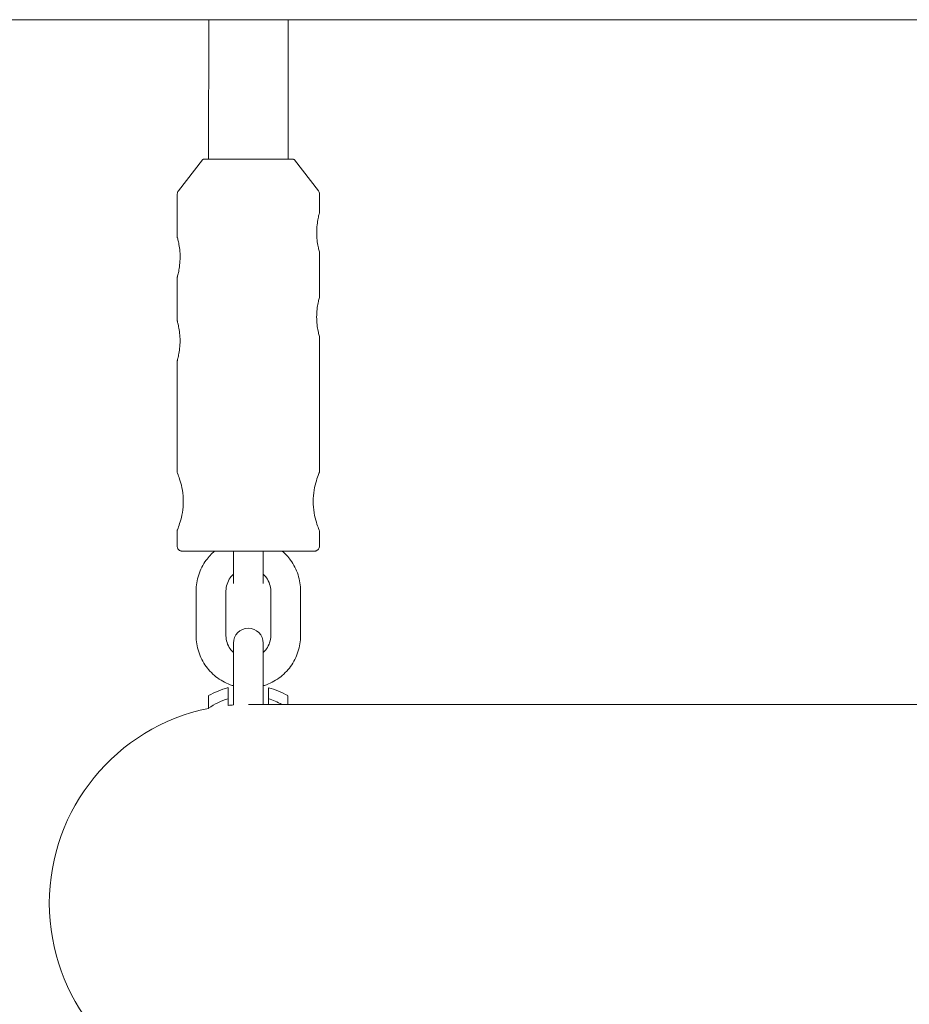
# Model space of a CAD drawing. Units: millimetres. Extents: x 0 to 12200, y 0 to 10813.
# Drawn here: x 5119 to 5298, y 3496 to 3694 of the extents above; entities that cross this region are included whole.
import ezdxf

# ---------------------------------------------------------------- set-up
doc = ezdxf.new("R2010")
doc.units = ezdxf.units.MM

# ---------------------------------------------------------------- blocks, each defined once
blk = doc.blocks.new('A$C6E08710A')
at = {"color": 0, "linetype": 'Continuous', "lineweight": 0, "extrusion": (0, 1, -2.22045e-16)}
for p, q in [((5004.95, 3574.34), (5491.88, 3574.34)), ((5117.04, 3574.34), (5117.03, 3546.28)), ((5133.04, 3574.34), (5133.03, 3546.27)), ((5115.79, 3546.16), (5110.94, 3539.92)), ((5134.27, 3546.16), (5139.12, 3539.92)), ((5110.73, 3530.55), (5110.73, 3539.31)), ((5139.33, 3535.55), (5139.33, 3539.3)), ((5139.33, 3539.3), (5139.33, 3539.3)), ((5139.32, 3518.55), (5139.33, 3527.55)), ((5110.72, 3513.75), (5110.72, 3522.55)), ((5139.32, 3483.35), (5139.32, 3510.55)), ((5110.72, 3483.25), (5110.72, 3505.75)), ((5110.71, 3468.45), (5110.71, 3471.65)), ((5139.31, 3468.45), (5139.31, 3471.55)), ((5110.71, 3468.45), (5110.71, 3468.45)), ((5121.21, 3467.45), (5121.21, 3467.45)), ((5128.81, 3467.45), (5128.81, 3467.45)), ((5122.01, 3460.94), (5122.01, 3460.94)), ((5114.52, 3459.45), (5114.52, 3450.43)), ((5120.52, 3459.45), (5120.52, 3450.43)), ((5129.52, 3459.45), (5129.52, 3450.43)), ((5135.52, 3459.45), (5135.52, 3450.43)), ((5128.01, 3448.94), (5128.01, 3448.94)), ((5122, 3436.51), (5122.01, 3441.45)), ((5128, 3436.63), (5128.01, 3441.45)), ((5120.93, 3437.77), (5120.93, 3436.41)), ((5388.42, 3436.63), (5125.06, 3436.63)), ((5129.08, 3436.63), (5129.08, 3437.77)), ((5117.03, 3435.85), (5117.03, 3435.82))]:
    blk.add_line(p, q, dxfattribs=at)
at = {"color": 0, "linetype": 'Continuous', "lineweight": 0, "extrusion": (0, -2.22045e-16, -1)}
for centre, radius, start, end in [((-5125.01, 3448.94), 3, 0.0129, 90.0129), ((-5125.01, 3448.94), 3, 90.0129, 180.0129), ((-5125, 3424.56), 15.96, 60.0307, 75.2186), ((-5125, 3424.56), 15.96, 104.8071, 119.9951), ((-5125, 3396.63), 40, 84.1596, 85.7056), ((-5125, 3396.63), 40, 0, 78.5063), ((-5125, 3396.63), 40, 281.5007, 0)]:
    blk.add_arc(centre, radius, start, end, dxfattribs=at)
at = {"color": 0, "linetype": 'Continuous', "lineweight": 0}
for centre, major_axis, ratio, start_param, end_param in [((5125.01, 3467.45), (-10, 0), 0.000121, 0, 0.824896), ((5125.01, 3467.45), (-10, 0), 0.000121, -1.181, 0), ((5125.01, 3467.45), (-10.7, 0), 0.000121, -1.93386, -1.207732), ((5128.01, 3468.43), (0, -7.49), 0, -1.439746, -0.000121), ((5125.01, 3467.45), (10, 0), 0.000121, -0.82217, 1.181), ((5125.01, 3460.94), (-3, 0), 1, -0.000225, -0.000001), ((5125.01, 3460.94), (-3, 0), 1, -0.000225, 0), ((5128.01, 3468.43), (0, -7.49), 0, -0.000121, 0), ((5128.01, 3468.43), (0, -7.49), 0, 0, 0.000813), ((5128.01, 3441.45), (0, 7.49), 0, 0, 1.570675), ((5120.93, 3424.56), (0, 15.43), 0, 0, 0.543065), ((5132.98, 3424.55), (0, 13.82), 0, 0, 0.508999), ((5125, 3424.56), (-13.82, 0), 1, -1.271777, -0.956048), ((5125, 3424.56), (-13.82, 0), 1, -2.080204, -1.870265)]:
    blk.add_ellipse(centre, major_axis=major_axis, ratio=ratio, start_param=start_param, end_param=end_param, dxfattribs=at)
at = {"color": 0, "linetype": 'Continuous', "lineweight": 0, "extrusion": (-2.40741e-35, -2.22045e-16, -1)}
blk.add_ellipse((5122.01, 3468.43), major_axis=(0, -7.49), ratio=0, start_param=0.000121, end_param=1.439746, dxfattribs=at)
at = {"color": 0, "linetype": 'Continuous', "lineweight": 0, "extrusion": (6.01853e-36, -2.22045e-16, -1)}
for start_param, end_param in [(-0.000813, 0), (0, 0.000121)]:
    blk.add_ellipse((5122.01, 3468.43), major_axis=(0, -7.49), ratio=0, start_param=start_param, end_param=end_param, dxfattribs=at)
at = {"color": 0, "linetype": 'Continuous', "lineweight": 0, "extrusion": (-4.81482e-35, -2.22045e-16, -1)}
blk.add_ellipse((5122.01, 3441.45), major_axis=(0, 7.49), ratio=0, start_param=-1.570675, end_param=0, dxfattribs=at)
at = {"color": 0, "linetype": 'Continuous', "lineweight": 0, "extrusion": (-1.80556e-35, -2.22045e-16, -1)}
blk.add_ellipse((5129.08, 3424.56), major_axis=(0, 15.43), ratio=0, start_param=-0.543065, end_param=0, dxfattribs=at)
at = {"color": 0, "linetype": 'Continuous', "lineweight": 0, "extrusion": (-9.0278e-35, -2.22045e-16, -1)}
blk.add_ellipse((5117.03, 3424.56), major_axis=(0, 13.82), ratio=0, start_param=-0.614852, end_param=0, dxfattribs=at)
at = {"color": 0, "linetype": 'Continuous', "lineweight": 0}
for points, knots in [([(5115.79, 3546.16), (5115.81, 3546.19), (5115.84, 3546.21), (5115.89, 3546.25), (5115.92, 3546.26), (5115.97, 3546.27), (5115.98, 3546.27), (5116, 3546.28), (5116, 3546.28), (5116.01, 3546.28), (5116.01, 3546.28), (5116.01, 3546.28), (5116.02, 3546.28), (5116.02, 3546.28), (5116.02, 3546.28), (5116.02, 3546.28), (5116.02, 3546.28), (5116.02, 3546.28), (5116.03, 3546.28), (5116.03, 3546.28), (5116.03, 3546.28), (5116.03, 3546.28), (5116.04, 3546.28), (5116.06, 3546.28), (5116.09, 3546.28), (5116.29, 3546.28), (5116.57, 3546.28), (5117.37, 3546.28), (5117.9, 3546.28), (5119.13, 3546.28), (5119.86, 3546.28), (5121.42, 3546.28), (5122.27, 3546.28), (5124.03, 3546.28), (5124.94, 3546.28), (5126.72, 3546.28), (5127.61, 3546.28), (5129.27, 3546.28), (5130.06, 3546.28), (5131.44, 3546.28), (5132.05, 3546.27), (5133.04, 3546.27), (5133.42, 3546.27), (5133.79, 3546.27), (5133.88, 3546.27), (5133.97, 3546.27), (5133.99, 3546.27), (5134.02, 3546.27), (5134.02, 3546.27), (5134.03, 3546.27), (5134.03, 3546.27), (5134.03, 3546.27), (5134.03, 3546.27), (5134.03, 3546.27), (5134.04, 3546.27), (5134.04, 3546.27), (5134.04, 3546.27), (5134.04, 3546.27), (5134.05, 3546.27), (5134.05, 3546.27), (5134.05, 3546.27), (5134.06, 3546.27), (5134.06, 3546.27), (5134.07, 3546.27), (5134.08, 3546.27), (5134.1, 3546.27), (5134.11, 3546.26), (5134.15, 3546.25), (5134.17, 3546.24), (5134.22, 3546.21), (5134.25, 3546.18), (5134.27, 3546.16)], [0, 0, 0, 0, 0.097287, 0.097287, 0.192805, 0.192805, 0.239419, 0.239419, 0.250044, 0.250044, 0.256744, 0.256744, 0.265489, 0.265489, 0.274549, 0.274549, 0.289642, 0.289642, 0.324103, 0.324103, 0.427356, 0.427356, 0.737066, 0.737066, 1.66734, 1.66734, 4.387394, 4.387394, 7.073323, 7.073323, 9.759167, 9.759167, 12.444969, 12.444969, 15.130761, 15.130761, 17.816552, 17.816552, 20.502343, 20.502343, 23.188139, 23.188139, 25.873953, 25.873953, 27.168262, 27.168262, 27.810255, 27.810255, 28.124308, 28.124308, 28.277709, 28.277709, 28.353809, 28.353809, 28.382372, 28.382372, 28.401765, 28.401765, 28.410345, 28.410345, 28.418871, 28.418871, 28.428731, 28.428731, 28.446218, 28.446218, 28.485123, 28.485123, 28.564321, 28.564321, 28.664823, 28.664823, 28.664823, 28.664823]), ([(5110.73, 3539.31), (5110.73, 3539.42), (5110.75, 3539.53), (5110.82, 3539.74), (5110.87, 3539.84), (5110.94, 3539.92)], [0, 0, 0, 0, 0.3242924, 0.3242924, 0.6580378, 0.6580378, 0.6580378, 0.6580378]), ([(5139.12, 3539.92), (5139.18, 3539.83), (5139.24, 3539.73), (5139.31, 3539.53), (5139.33, 3539.42), (5139.33, 3539.3)], [0, 0, 0, 0, 0.3242911, 0.3242911, 0.6578162, 0.6578162, 0.6578162, 0.6578162]), ([(5139.33, 3527.55), (5139.33, 3527.55), (5139.3, 3527.65), (5139.19, 3528.06), (5139.11, 3528.37), (5138.97, 3529.07), (5138.89, 3529.52), (5138.79, 3530.51), (5138.75, 3531.04), (5138.76, 3532.05), (5138.79, 3532.59), (5138.9, 3533.57), (5138.97, 3534.02), (5139.12, 3534.73), (5139.19, 3535.04), (5139.3, 3535.45), (5139.33, 3535.55), (5139.33, 3535.55)], [0.606202, 0.606202, 0.606202, 0.606202, 0.757736, 0.757736, 0.90927, 0.90927, 1.060837, 1.060837, 1.212404, 1.212404, 1.363972, 1.363972, 1.515539, 1.515539, 1.667073, 1.667073, 1.818607, 1.818607, 1.818607, 1.818607]), ([(5139.33, 3535.55), (5139.33, 3535.55), (5139.3, 3535.45), (5139.19, 3535.04), (5139.12, 3534.73), (5138.97, 3534.02), (5138.9, 3533.57), (5138.79, 3532.59), (5138.76, 3532.05), (5138.76, 3531.55), (5138.76, 3531.55), (5138.76, 3531.54), (5138.76, 3531.54)], [-0.6062022, -0.6062022, -0.6062022, -0.6062022, -0.4546685, -0.4546685, -0.3031348, -0.3031348, -0.1515674, -0.1515674, 0, 0, 0, 0.0002601, 0.0002601, 0.0002601, 0.0002601]), ([(5110.73, 3530.55), (5110.73, 3530.55), (5110.76, 3530.45), (5110.86, 3530.04), (5110.94, 3529.74), (5111.08, 3529.03), (5111.16, 3528.58), (5111.27, 3527.6), (5111.3, 3527.06), (5111.3, 3526.55)], [1.8186066, 1.8186066, 1.8186066, 1.8186066, 1.9701403, 1.9701403, 2.121674, 2.121674, 2.2732414, 2.2732414, 2.4248088, 2.4248088, 2.4248088, 2.4248088]), ([(5111.3, 3526.55), (5111.3, 3527.06), (5111.27, 3527.6), (5111.16, 3528.58), (5111.08, 3529.03), (5110.94, 3529.73), (5110.86, 3530.04), (5110.76, 3530.45), (5110.73, 3530.55), (5110.73, 3530.55)], [1.2125011, 1.2125011, 1.2125011, 1.2125011, 1.3639718, 1.3639718, 1.5155392, 1.5155392, 1.6670729, 1.6670729, 1.8186066, 1.8186066, 1.8186066, 1.8186066]), ([(5111.3, 3526.55), (5111.3, 3526.05), (5111.26, 3525.51), (5111.15, 3524.53), (5111.08, 3524.08), (5110.94, 3523.37), (5110.86, 3523.06), (5110.75, 3522.65), (5110.72, 3522.55), (5110.72, 3522.55)], [-2.4248088, -2.4248088, -2.4248088, -2.4248088, -2.2732414, -2.2732414, -2.121674, -2.121674, -1.9701403, -1.9701403, -1.8186066, -1.8186066, -1.8186066, -1.8186066]), ([(5139.32, 3510.55), (5139.32, 3510.55), (5139.29, 3510.65), (5139.19, 3511.06), (5139.11, 3511.37), (5138.97, 3512.07), (5138.89, 3512.52), (5138.78, 3513.51), (5138.75, 3514.04), (5138.75, 3515.05), (5138.78, 3515.59), (5138.89, 3516.57), (5138.97, 3517.02), (5139.11, 3517.73), (5139.19, 3518.04), (5139.29, 3518.45), (5139.32, 3518.55), (5139.32, 3518.55)], [0.606202, 0.606202, 0.606202, 0.606202, 0.757736, 0.757736, 0.90927, 0.90927, 1.060837, 1.060837, 1.212404, 1.212404, 1.363972, 1.363972, 1.515539, 1.515539, 1.667073, 1.667073, 1.818607, 1.818607, 1.818607, 1.818607]), ([(5139.32, 3518.55), (5139.32, 3518.55), (5139.29, 3518.45), (5139.19, 3518.04), (5139.11, 3517.73), (5138.97, 3517.02), (5138.89, 3516.57), (5138.78, 3515.59), (5138.75, 3515.05), (5138.75, 3514.55), (5138.75, 3514.55), (5138.75, 3514.54), (5138.75, 3514.54)], [-0.6062022, -0.6062022, -0.6062022, -0.6062022, -0.4546685, -0.4546685, -0.3031348, -0.3031348, -0.1515674, -0.1515674, 0, 0, 0, 0.0002601, 0.0002601, 0.0002601, 0.0002601]), ([(5110.72, 3513.75), (5110.72, 3513.75), (5110.75, 3513.65), (5110.86, 3513.24), (5110.93, 3512.94), (5111.08, 3512.23), (5111.15, 3511.78), (5111.26, 3510.8), (5111.29, 3510.26), (5111.29, 3509.75)], [1.8186066, 1.8186066, 1.8186066, 1.8186066, 1.9701403, 1.9701403, 2.121674, 2.121674, 2.2732414, 2.2732414, 2.4248088, 2.4248088, 2.4248088, 2.4248088]), ([(5111.29, 3509.75), (5111.29, 3510.26), (5111.26, 3510.8), (5111.15, 3511.78), (5111.08, 3512.23), (5110.93, 3512.93), (5110.86, 3513.24), (5110.75, 3513.65), (5110.72, 3513.75), (5110.72, 3513.75)], [1.2125011, 1.2125011, 1.2125011, 1.2125011, 1.3639718, 1.3639718, 1.5155392, 1.5155392, 1.6670729, 1.6670729, 1.8186066, 1.8186066, 1.8186066, 1.8186066]), ([(5111.29, 3509.75), (5111.29, 3509.25), (5111.26, 3508.71), (5111.15, 3507.73), (5111.07, 3507.28), (5110.93, 3506.57), (5110.86, 3506.26), (5110.75, 3505.85), (5110.72, 3505.75), (5110.72, 3505.75)], [-2.4248088, -2.4248088, -2.4248088, -2.4248088, -2.2732414, -2.2732414, -2.121674, -2.121674, -1.9701403, -1.9701403, -1.8186066, -1.8186066, -1.8186066, -1.8186066]), ([(5110.72, 3483.25), (5110.72, 3483.25), (5110.78, 3483.1), (5111, 3482.51), (5111.16, 3482.06), (5111.47, 3481.04), (5111.63, 3480.4), (5111.87, 3478.97), (5111.94, 3478.19), (5111.94, 3477.45)], [2.6552995, 2.6552995, 2.6552995, 2.6552995, 2.8764555, 2.8764555, 3.0976115, 3.0976115, 3.3190055, 3.3190055, 3.5403994, 3.5403994, 3.5403994, 3.5403994]), ([(5111.94, 3477.45), (5111.94, 3478.19), (5111.87, 3478.97), (5111.63, 3480.4), (5111.47, 3481.04), (5111.16, 3482.06), (5111, 3482.51), (5110.78, 3483.1), (5110.72, 3483.25), (5110.72, 3483.25)], [1.7703399, 1.7703399, 1.7703399, 1.7703399, 1.9915936, 1.9915936, 2.2129875, 2.2129875, 2.4341435, 2.4341435, 2.6552995, 2.6552995, 2.6552995, 2.6552995]), ([(5139.31, 3471.55), (5139.31, 3471.55), (5139.25, 3471.7), (5139.01, 3472.3), (5138.85, 3472.76), (5138.53, 3473.79), (5138.36, 3474.45), (5138.11, 3475.9), (5138.04, 3476.7), (5138.04, 3478.2), (5138.11, 3478.99), (5138.36, 3480.44), (5138.53, 3481.1), (5138.85, 3482.14), (5139.02, 3482.59), (5139.25, 3483.2), (5139.32, 3483.35), (5139.32, 3483.35)], [0.900794, 0.900794, 0.900794, 0.900794, 1.125862, 1.125862, 1.35093, 1.35093, 1.576259, 1.576259, 1.801588, 1.801588, 2.026917, 2.026917, 2.252245, 2.252245, 2.477313, 2.477313, 2.702382, 2.702382, 2.702382, 2.702382]), ([(5139.32, 3483.35), (5139.32, 3483.35), (5139.25, 3483.19), (5139.02, 3482.59), (5138.85, 3482.14), (5138.53, 3481.1), (5138.36, 3480.44), (5138.11, 3478.99), (5138.04, 3478.2), (5138.04, 3477.45), (5138.04, 3477.45), (5138.04, 3477.44), (5138.04, 3477.44)], [-0.9007938, -0.9007938, -0.9007938, -0.9007938, -0.6757258, -0.6757258, -0.4506578, -0.4506578, -0.2253289, -0.2253289, 0, 0, 0, 0.0002213, 0.0002213, 0.0002213, 0.0002213]), ([(5111.94, 3477.45), (5111.94, 3476.72), (5111.87, 3475.94), (5111.63, 3474.51), (5111.47, 3473.86), (5111.16, 3472.84), (5111, 3472.4), (5110.77, 3471.8), (5110.71, 3471.65), (5110.71, 3471.65)], [-3.5403994, -3.5403994, -3.5403994, -3.5403994, -3.3190055, -3.3190055, -3.0976115, -3.0976115, -2.8764555, -2.8764555, -2.6552995, -2.6552995, -2.6552995, -2.6552995]), ([(5118.22, 3467.45), (5117.79, 3467.45), (5117.37, 3467.45), (5116.1, 3467.45), (5115.31, 3467.45), (5113.95, 3467.45), (5113.37, 3467.45), (5112.46, 3467.45), (5112.13, 3467.45), (5111.85, 3467.45), (5111.8, 3467.45), (5111.74, 3467.45), (5111.73, 3467.45), (5111.71, 3467.45), (5111.71, 3467.45), (5111.71, 3467.45), (5111.7, 3467.45), (5111.7, 3467.45), (5111.7, 3467.45), (5111.69, 3467.45), (5111.69, 3467.45), (5111.68, 3467.45), (5111.68, 3467.45), (5111.67, 3467.45), (5111.66, 3467.45), (5111.65, 3467.45), (5111.64, 3467.46), (5111.63, 3467.46), (5111.61, 3467.46), (5111.58, 3467.46), (5111.55, 3467.47), (5111.47, 3467.48), (5111.4, 3467.5), (5111.25, 3467.56), (5111.16, 3467.61), (5111, 3467.75), (5110.92, 3467.83), (5110.81, 3468.01), (5110.77, 3468.11), (5110.72, 3468.29), (5110.71, 3468.37), (5110.71, 3468.45)], [29.44673, 29.44673, 29.44673, 29.44673, 30.960439, 30.960439, 34.224438, 34.224438, 37.488471, 37.488471, 40.752627, 40.752627, 42.056063, 42.056063, 42.664207, 42.664207, 42.948273, 42.948273, 43.054815, 43.054815, 43.094789, 43.094789, 43.12484, 43.12484, 43.15103, 43.15103, 43.173849, 43.173849, 43.193641, 43.193641, 43.227446, 43.227446, 43.301694, 43.301694, 43.494127, 43.494127, 43.804787, 43.804787, 44.123523, 44.123523, 44.442152, 44.442152, 44.685013, 44.685013, 44.685013, 44.685013]), ([(5139.31, 3468.45), (5139.31, 3468.34), (5139.29, 3468.23), (5139.23, 3468.03), (5139.17, 3467.93), (5139.05, 3467.76), (5138.97, 3467.68), (5138.79, 3467.56), (5138.69, 3467.52), (5138.54, 3467.47), (5138.49, 3467.46), (5138.42, 3467.45), (5138.4, 3467.45), (5138.37, 3467.45), (5138.36, 3467.45), (5138.36, 3467.45), (5138.35, 3467.45), (5138.35, 3467.45), (5138.34, 3467.45), (5138.34, 3467.45), (5138.33, 3467.45), (5138.33, 3467.45), (5138.33, 3467.45), (5138.32, 3467.45), (5138.32, 3467.45), (5138.31, 3467.45), (5138.31, 3467.45), (5138.3, 3467.45), (5138.28, 3467.45), (5138.2, 3467.45), (5138.08, 3467.45), (5137.63, 3467.45), (5137.22, 3467.45), (5136.18, 3467.45), (5135.53, 3467.45), (5134.06, 3467.45), (5133.22, 3467.45), (5132.15, 3467.45), (5131.98, 3467.45), (5131.82, 3467.45)], [0, 0, 0, 0, 0.324292, 0.324292, 0.642727, 0.642727, 0.961371, 0.961371, 1.28, 1.28, 1.437443, 1.437443, 1.50258, 1.50258, 1.51995, 1.51995, 1.532355, 1.532355, 1.551281, 1.551281, 1.571741, 1.571741, 1.606252, 1.606252, 1.686706, 1.686706, 1.927764, 1.927764, 2.651018, 2.651018, 4.827422, 4.827422, 8.111835, 8.111835, 11.376359, 11.376359, 14.640471, 14.640471, 15.215362, 15.215362, 15.215362, 15.215362]), ([(5114.52, 3459.45), (5114.52, 3460.55), (5114.69, 3461.65), (5115.37, 3463.74), (5115.88, 3464.73), (5117.02, 3466.29), (5117.59, 3466.91), (5118.23, 3467.45)], [3.1418173, 3.1418173, 3.1418173, 3.1418173, 3.4559766, 3.4559766, 3.7701359, 3.7701359, 4.0093193, 4.0093193, 4.0093193, 4.0093193]), ([(5131.82, 3467.45), (5132.45, 3466.91), (5133.03, 3466.29), (5134.16, 3464.73), (5134.67, 3463.74), (5135.35, 3461.65), (5135.52, 3460.55), (5135.52, 3459.45)], [5.4159084, 5.4159084, 5.4159084, 5.4159084, 5.6549567, 5.6549567, 5.969071, 5.969071, 6.2831853, 6.2831853, 6.2831853, 6.2831853]), ([(5120.52, 3459.45), (5120.52, 3459.92), (5120.59, 3460.39), (5120.89, 3461.29), (5121.1, 3461.71), (5121.56, 3462.35), (5121.78, 3462.58), (5122.01, 3462.79)], [3.1418173, 3.1418173, 3.1418173, 3.1418173, 3.4559766, 3.4559766, 3.7701359, 3.7701359, 3.9808922, 3.9808922, 3.9808922, 3.9808922]), ([(5128.01, 3462.81), (5128.25, 3462.59), (5128.47, 3462.35), (5128.94, 3461.71), (5129.15, 3461.28), (5129.45, 3460.39), (5129.52, 3459.92), (5129.52, 3459.45)], [5.4383643, 5.4383643, 5.4383643, 5.4383643, 5.6549567, 5.6549567, 5.969071, 5.969071, 6.2831853, 6.2831853, 6.2831853, 6.2831853]), ([(5129.52, 3459.45), (5129.52, 3459.45), (5129.52, 3459.45), (5129.52, 3459.45), (5129.52, 3459.45), (5129.52, 3459.45), (5129.52, 3459.45), (5129.52, 3459.45), (5129.52, 3459.45), (5129.52, 3459.45), (5129.52, 3459.45), (5129.52, 3459.45)], [0.0000000002, 0.0000000002, 0.0000000002, 0.0000000002, 0.0000449379, 0.0000449379, 0.0000898756, 0.0000898756, 0.0001348133, 0.0001348133, 0.000179751, 0.000179751, 0.0002246887, 0.0002246887, 0.0002246887, 0.0002246887]), ([(5135.52, 3459.45), (5135.52, 3459.45), (5135.52, 3459.45), (5135.52, 3459.45), (5135.52, 3459.45), (5135.52, 3459.45), (5135.52, 3459.45), (5135.52, 3459.45), (5135.52, 3459.45), (5135.52, 3459.45), (5135.52, 3459.45), (5135.52, 3459.45)], [0.0000000002, 0.0000000002, 0.0000000002, 0.0000000002, 0.0000449379, 0.0000449379, 0.0000898756, 0.0000898756, 0.0001348133, 0.0001348133, 0.000179751, 0.000179751, 0.0002246887, 0.0002246887, 0.0002246887, 0.0002246887]), ([(5122.01, 3440.38), (5121.92, 3440.4), (5121.84, 3440.43), (5120.72, 3440.79), (5119.73, 3441.3), (5117.95, 3442.59), (5117.17, 3443.38), (5115.88, 3445.15), (5115.37, 3446.14), (5114.69, 3448.23), (5114.52, 3449.33), (5114.52, 3450.43)], [1.861057, 1.861057, 1.861057, 1.861057, 1.885135, 1.885135, 2.19925, 2.19925, 2.513364, 2.513364, 2.827478, 2.827478, 3.141593, 3.141593, 3.141593, 3.141593]), ([(5114.52, 3450.43), (5114.52, 3450.43), (5114.52, 3450.43), (5114.52, 3450.43), (5114.52, 3450.43), (5114.52, 3450.43), (5114.52, 3450.43), (5114.52, 3450.43), (5114.52, 3450.43), (5114.52, 3450.43), (5114.52, 3450.43), (5114.52, 3450.43)], [3.1415926538, 3.1415926538, 3.1415926538, 3.1415926538, 3.1416375915, 3.1416375915, 3.1416825292, 3.1416825292, 3.1417274669, 3.1417274669, 3.1417724046, 3.1417724046, 3.1418173423, 3.1418173423, 3.1418173423, 3.1418173423]), ([(5120.52, 3450.43), (5120.52, 3450.43), (5120.52, 3450.43), (5120.52, 3450.43), (5120.52, 3450.43), (5120.52, 3450.43), (5120.52, 3450.43), (5120.52, 3450.43), (5120.52, 3450.43), (5120.52, 3450.43), (5120.52, 3450.43), (5120.52, 3450.43)], [3.1415926538, 3.1415926538, 3.1415926538, 3.1415926538, 3.1416375915, 3.1416375915, 3.1416825292, 3.1416825292, 3.1417274669, 3.1417274669, 3.1417724046, 3.1417724046, 3.1418173423, 3.1418173423, 3.1418173423, 3.1418173423]), ([(5122.01, 3447.09), (5121.77, 3447.3), (5121.56, 3447.54), (5121.1, 3448.17), (5120.88, 3448.6), (5120.59, 3449.49), (5120.52, 3449.96), (5120.52, 3450.43)], [2.3027425, 2.3027425, 2.3027425, 2.3027425, 2.513364, 2.513364, 2.8274783, 2.8274783, 3.1415927, 3.1415927, 3.1415927, 3.1415927]), ([(5135.52, 3450.43), (5135.52, 3449.33), (5135.34, 3448.23), (5134.66, 3446.14), (5134.16, 3445.15), (5132.87, 3443.37), (5132.08, 3442.59), (5130.3, 3441.3), (5129.31, 3440.79), (5128.18, 3440.42), (5128.09, 3440.4), (5128.01, 3440.37)], [0.000225, 0.000225, 0.000225, 0.000225, 0.314384, 0.314384, 0.628543, 0.628543, 0.942702, 0.942702, 1.256862, 1.256862, 1.282974, 1.282974, 1.282974, 1.282974]), ([(5129.52, 3450.43), (5129.52, 3449.96), (5129.44, 3449.49), (5129.15, 3448.59), (5128.94, 3448.17), (5128.47, 3447.53), (5128.25, 3447.29), (5128.01, 3447.07)], [0.0002247, 0.0002247, 0.0002247, 0.0002247, 0.314384, 0.314384, 0.6285432, 0.6285432, 0.8452704, 0.8452704, 0.8452704, 0.8452704])]:
    blk.add_open_spline(points, degree=3, knots=knots, dxfattribs=at)

msp = doc.modelspace()

# ---------------------------------------------------------------- block references
msp.add_blockref('A$C6E08710A', (40, 120))

doc.saveas('drawing.dxf')
